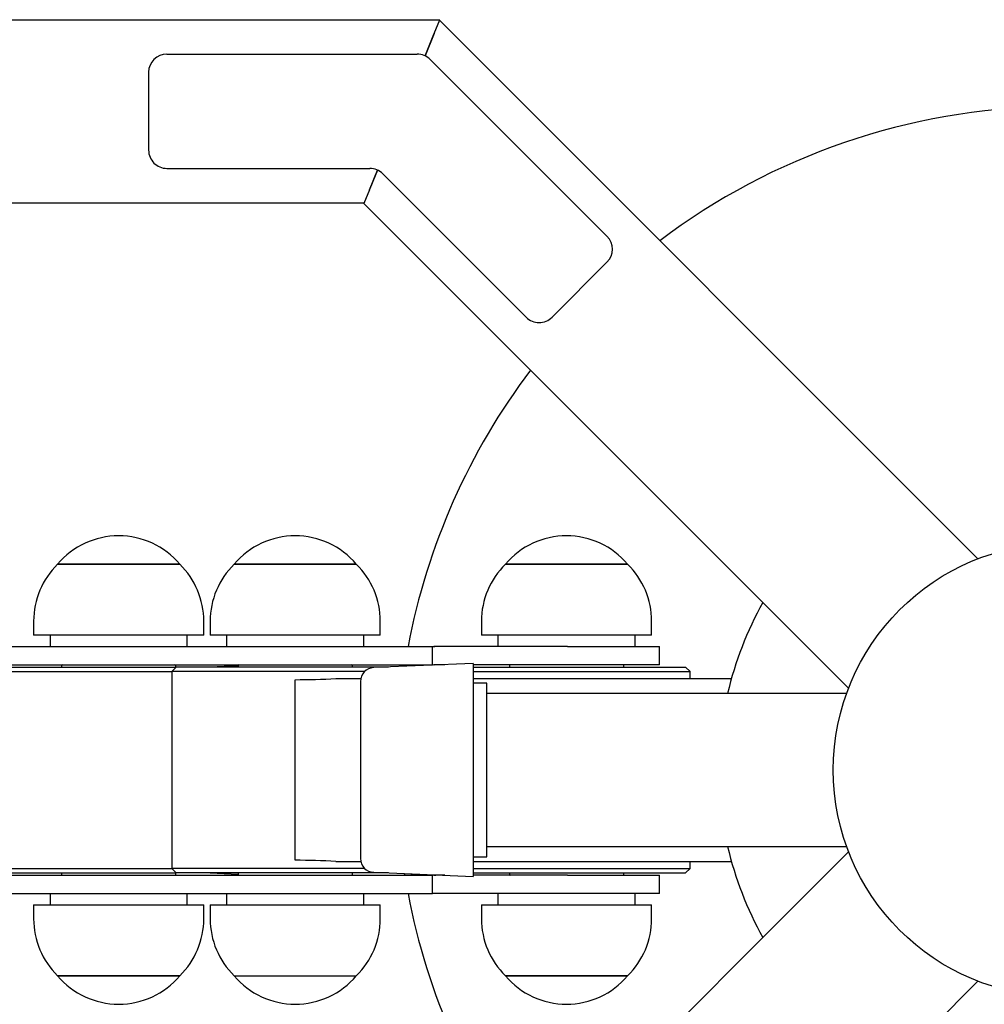
# Model space of a CAD drawing. Units: metres. Extents: x 0.87 to 6, y 0.53 to 4.97.
# Drawn here: x 3.04 to 3.25, y 2.86 to 3.07 of the extents above; entities that cross this region are included whole.
import ezdxf

# ---------------------------------------------------------------- set-up
doc = ezdxf.new("R2010")
doc.units = ezdxf.units.M
doc.header["$LTSCALE"] = 30
doc.header["$PDSIZE"] = -1
doc.linetypes.add('SLD-Сплошная', pattern=[0])
doc.styles.get("Standard").update_dxf_attribs({"font": 'isocpeui.ttf'})
doc.dimstyles.new('ISO-25', dxfattribs={"dimtxt": 2.5, "dimasz": 2.5, "dimexe": 1.25, "dimexo": 0.625, "dimtad": 1, "dimtxsty": 'Standard', "dimcen": 2.5, "dimadec": 0, "dimazin": 0, "dimtfac": 1, "dimtmove": 0, "dimatfit": 3, "dimfxl": 1, "dimarcsym": 0})

# ---------------------------------------------------------------- blocks, each defined once
blk = doc.blocks.new('*D10')
at = {"color": 0, "lineweight": -2, "transparency": 16777216}
for p, q in [((2.374325968331009, 2.907059163765154), (2.374325968331009, 1.949344420234518)), ((4.162976506981543, 2.907059163765179), (4.162976506981543, 1.949344420234518)), ((2.464325968331009, 1.979344420234519), (4.072976506981543, 1.979344420234519))]:
    blk.add_line(p, q, dxfattribs=at)
at = {"color": 0, "transparency": 16777216}
for points in [[(2.464325968331009, 1.994344420234518), (2.464325968331009, 1.964344420234519), (2.374325968331009, 1.979344420234519)], [(4.072976506981543, 1.994344420234518), (4.072976506981543, 1.964344420234519), (4.162976506981543, 1.979344420234519)]]:
    blk.add_solid(points, dxfattribs=at)
at = {"layer": 'Defpoints', "color": 0, "transparency": 16777216}
for p in [(2.374325968331009, 2.907059163765154), (4.162976506981543, 2.907059163765179), (4.162976506981543, 1.979344420234519)]:
    blk.add_point(p, dxfattribs=at)
at = {"color": 0, "transparency": 16777216, "insert": (3.268651237656276, 2.063344420234519), "char_height": 0.09, "attachment_point": 5}
blk.add_mtext('1,79', dxfattribs=at)

msp = doc.modelspace()

# ---------------------------------------------------------------- linework, layer by layer
at = {"color": 7, "linetype": 'SLD-Сплошная', "lineweight": 25}
for p, q in [((2.725169481642676, 3.071059163765166), (3.133169481642676, 3.071059163765166)), ((3.131926840955556, 3.068059163765166), (3.133169481642676, 3.071059163765166)), ((3.133100952614054, 3.070893720054851), (3.250775799980334, 2.953218872688571)), ((3.131926840955556, 3.068059163765166), (3.129900258084587, 3.063166559912799)), ((3.129900258084587, 3.063166559912799), (3.131858311926935, 3.067893720054851)), ((3.073473568126615, 3.063559163765167), (3.12817205293645, 3.063559163765167)), ((3.131000480061195, 3.062387590889913), (3.169678149590859, 3.02370992136025)), ((3.069473568126615, 3.059559163765167), (3.069473568126615, 3.042559163765167)), ((3.073473568126615, 3.038559163765167), (3.117816713877122, 3.038559163765167)), ((3.117775050806249, 3.033893720054851), (3.11954491902526, 3.038166559912799)), ((3.11954491902526, 3.038166559912799), (3.117843579834871, 3.034059163765167)), ((3.152000480061196, 3.006032251830586), (3.120645141001868, 3.037387590889913)), ((3.117775050806249, 3.033893720054851), (3.11653241011913, 3.030893720054851)), ((2.765169481642675, 3.031059163765167), (3.116600939147752, 3.031059163765167)), ((3.11653241011913, 3.030893720054851), (3.203763412560433, 2.943662717613548)), ((3.169678149590859, 3.018053067110757), (3.157657334310688, 3.006032251830586)), ((3.076283755645585, 2.952059163765158), (3.049583755645585, 2.952059163765158)), ((3.049583755645585, 2.952059163765158), (3.057167764243391, 2.952059163765158)), ((3.057167764243391, 2.952059163765158), (3.076283755645585, 2.952059163765158)), ((3.101685289280193, 2.952059163765171), (3.088176427626319, 2.952059163765171)), ((3.088176427626319, 2.952059163765171), (3.114876427626319, 2.952059163765171)), ((3.114876427626319, 2.952059163765171), (3.101685289280193, 2.952059163765171)), ((3.174179574368528, 2.952059163765166), (3.147479574368528, 2.952059163765166)), ((3.147479574368528, 2.952059163765166), (3.155874671879733, 2.952059163765166)), ((3.155874671879733, 2.952059163765166), (3.174179574368528, 2.952059163765166)), ((3.203763412560433, 2.943662717613548), (3.222491528732872, 2.924934601441108)), ((3.044333755645586, 2.939559163765158), (3.044333755645586, 2.936559163765158)), ((3.081533755645586, 2.936559163765158), (3.081533755645586, 2.939559163765158)), ((3.082926427626319, 2.93955916376517), (3.082926427626319, 2.936559163765171)), ((3.12012642762632, 2.936559163765171), (3.12012642762632, 2.93955916376517)), ((3.142229574368528, 2.939559163765165), (3.142229574368528, 2.936559163765166)), ((3.179429574368529, 2.936559163765166), (3.179429574368529, 2.939559163765165)), ((3.081533755645586, 2.936559163765158), (3.044333755645586, 2.936559163765158)), ((3.047933755645586, 2.936559163765158), (3.047933755645586, 2.934059163765158)), ((3.077933755645585, 2.934059163765158), (3.077933755645585, 2.936559163765158)), ((3.101747762964301, 2.936559163765171), (3.082926427626319, 2.936559163765171)), ((3.08652642762632, 2.936559163765171), (3.08652642762632, 2.934059163765171)), ((3.12012642762632, 2.936559163765171), (3.101747762964301, 2.936559163765171)), ((3.11652642762632, 2.934059163765171), (3.11652642762632, 2.936559163765171)), ((3.179429574368529, 2.936559163765166), (3.142229574368528, 2.936559163765166)), ((3.145829574368528, 2.936559163765166), (3.145829574368528, 2.934059163765166)), ((3.175829574368528, 2.934059163765166), (3.175829574368528, 2.936559163765166)), ((3.032484288752032, 2.934059163759127), (3.119532332697291, 2.934059163759127)), ((3.119532332697291, 2.934059163759127), (3.131526427626333, 2.934059163759127)), ((3.131526427626333, 2.930059163759127), (3.131526427626333, 2.934059163759127)), ((3.131526427626333, 2.934029604623951), (3.132069298627784, 2.934059163765164)), ((3.131526427626333, 2.934049965509645), (3.131829574368522, 2.934059163765166)), ((3.132069298627784, 2.934059163765166), (3.131829574368522, 2.934059163765166)), ((3.161068868370017, 2.934059163765164), (3.132069298627784, 2.934059163765164)), ((3.161068868370017, 2.934059163765164), (3.181177813731253, 2.934059163765164)), ((3.181177813731253, 2.930059163765163), (3.181177813731253, 2.934059163765164)), ((3.032484288752032, 2.930059163759127), (3.119532332697291, 2.930059163759127)), ((3.036933755645586, 2.929559163765164), (3.075526427626319, 2.929559163765164)), ((3.050433755645586, 2.929859163765158), (3.050433755645586, 2.929559163765158)), ((3.075526427626319, 2.929559163765167), (3.074526427626319, 2.928559163765167)), ((3.075433755645586, 2.929559163765158), (3.075433755645586, 2.929859163765158)), ((3.121944315146467, 2.929559163765167), (3.075526427626319, 2.929559163765167)), ((3.089026427626319, 2.929806404109875), (3.082944315146412, 2.929559163765164)), ((3.089026427626319, 2.929859163765171), (3.089026427626319, 2.929559163765171)), ((3.11402642762632, 2.929559163765171), (3.11402642762632, 2.929859163765171)), ((3.140394315146466, 2.930309163765167), (3.118672464561735, 2.929426161708877)), ((3.119532332697291, 2.930059163759127), (3.131526427626333, 2.930059163759127)), ((3.125429891939927, 2.929700853878722), (3.125486996309919, 2.930059163759127)), ((3.134244315146383, 2.930059163765163), (3.132069298627784, 2.930059163765163)), ((3.140394315146466, 2.930309163765167), (3.140394315146466, 2.896146113678063)), ((3.161068868370017, 2.930059163765163), (3.140394315146466, 2.930059163765163)), ((3.140394315146466, 2.929559163765167), (3.186829574368528, 2.929559163765167)), ((3.148329574368528, 2.929859163765166), (3.148329574368528, 2.929559163765166)), ((3.181177813731253, 2.930059163765163), (3.161068868370017, 2.930059163765163)), ((3.173329574368529, 2.929559163765166), (3.173329574368529, 2.929859163765166)), ((3.187829574368529, 2.928559163765167), (3.186829574368528, 2.929559163765167)), ((3.035933755645586, 2.928559163765164), (3.074526427626316, 2.928559163765164)), ((3.074526427626319, 2.928559163765167), (3.074526427626319, 2.885559163765167)), ((3.11668224102713, 2.928559163765167), (3.074526427626319, 2.928559163765167)), ((3.110400547300969, 2.927059163765167), (3.115861324112112, 2.927059163765167)), ((3.140394315146466, 2.928559163765167), (3.187829574368529, 2.928559163765167)), ((3.140394315146466, 2.927059163765167), (3.196885995372841, 2.927059163765167)), ((3.187829574368529, 2.927059163765167), (3.187829574368529, 2.928559163765167)), ((3.101526427626319, 2.922559163765167), (3.101526427626319, 2.926801804452286)), ((3.115794315146466, 2.926428637324489), (3.115794315146466, 2.897967549351674)), ((3.143394315146467, 2.926059163765167), (3.140394315146466, 2.926059163765167)), ((3.143394315146467, 2.888059163765167), (3.143394315146467, 2.926059163765167)), ((3.22207133319094, 2.923809163765167), (3.143394315146467, 2.923809163765167)), ((3.101526427626319, 2.891559163765167), (3.101526427626319, 2.922559163765167)), ((3.115794315146466, 2.897967549351674), (3.115794315146466, 2.887689690205844)), ((3.140394315146466, 2.896146113678063), (3.140394315146466, 2.883809163765167)), ((3.101526427626319, 2.887316523078047), (3.101526427626319, 2.891559163765167)), ((3.143394315146467, 2.890309163765167), (3.22207133319094, 2.890309163765167)), ((3.222491528732872, 2.889183726089225), (3.203763412560433, 2.870455609916786)), ((3.110400547300969, 2.887059163765167), (3.115861324112112, 2.887059163765167)), ((3.140394315146466, 2.888059163765167), (3.143394315146467, 2.888059163765167)), ((3.140394315146466, 2.887059163765167), (3.196885995372841, 2.887059163765167)), ((3.187829574368529, 2.885559163765167), (3.187829574368529, 2.887059163765167)), ((3.032484288752023, 2.884059163759127), (3.119532332697282, 2.884059163759127)), ((3.035933755645586, 2.885559163765163), (3.074526427626322, 2.885559163765163)), ((3.036933755645586, 2.884559163765164), (3.075526427626319, 2.884559163765164)), ((3.050433755645586, 2.884559163765158), (3.050433755645586, 2.884259163765158)), ((3.074526427626319, 2.885559163765167), (3.075526427626319, 2.884559163765167)), ((3.11668224102713, 2.885559163765167), (3.074526427626319, 2.885559163765167)), ((3.075433755645586, 2.884259163765158), (3.075433755645586, 2.884559163765158)), ((3.121944315146467, 2.884559163765167), (3.075526427626319, 2.884559163765167)), ((3.082944315146521, 2.884559163765164), (3.089026427626319, 2.884311923420456)), ((3.089026427626319, 2.884559163765171), (3.089026427626319, 2.884259163765171)), ((3.11402642762632, 2.88425916376517), (3.11402642762632, 2.884559163765171)), ((3.118672464561735, 2.884692165821457), (3.140394315146466, 2.883809163765167)), ((3.119532332697282, 2.884059163759127), (3.131526427626324, 2.884059163759127)), ((3.12548699631186, 2.884059163759127), (3.125429891939927, 2.884417473651612)), ((3.131526427626324, 2.880059163759127), (3.131526427626324, 2.884059163759127)), ((3.134244315146551, 2.884059163765163), (3.132069298627784, 2.884059163765163)), ((3.140394315146466, 2.885559163765167), (3.187829574368529, 2.885559163765167)), ((3.140394315146466, 2.884559163765167), (3.186829574368528, 2.884559163765167)), ((3.161068868370017, 2.884059163765163), (3.140394315146466, 2.884059163765163)), ((3.148329574368528, 2.884559163765166), (3.148329574368528, 2.884259163765166)), ((3.161068868370017, 2.884059163765163), (3.181177813731253, 2.884059163765163)), ((3.173329574368529, 2.884259163765166), (3.173329574368529, 2.884559163765166)), ((3.181177813731253, 2.880059163765163), (3.181177813731253, 2.884059163765163)), ((3.186829574368528, 2.884559163765167), (3.187829574368529, 2.885559163765167)), ((3.032484288752023, 2.880059163759127), (3.119532332697282, 2.880059163759127)), ((3.047933755645586, 2.880059163765158), (3.047933755645586, 2.877559163765158)), ((3.077933755645585, 2.877559163765158), (3.077933755645585, 2.880059163765158)), ((3.08652642762632, 2.880059163765171), (3.08652642762632, 2.877559163765171)), ((3.11652642762632, 2.877559163765171), (3.11652642762632, 2.880059163765171)), ((3.119532332697282, 2.880059163759127), (3.131526427626324, 2.880059163759127)), ((3.132069298627784, 2.880059163765163), (3.131526427626324, 2.880088722906377)), ((3.131829574368522, 2.880059163765166), (3.131526427626324, 2.880068362020687)), ((3.132069298627784, 2.880059163765166), (3.131829574368522, 2.880059163765166)), ((3.161068868370017, 2.880059163765163), (3.132069298627784, 2.880059163765163)), ((3.145829574368528, 2.880059163765166), (3.145829574368528, 2.877559163765166)), ((3.181177813731253, 2.880059163765163), (3.161068868370017, 2.880059163765163)), ((3.175829574368528, 2.877559163765166), (3.175829574368528, 2.880059163765166)), ((3.044333755645586, 2.877559163765158), (3.044333755645586, 2.874559163765158)), ((3.044333755645586, 2.877559163765158), (3.079709411188531, 2.877559163765158)), ((3.079709411188531, 2.877559163765158), (3.081533755645586, 2.877559163765158)), ((3.081533755645586, 2.874559163765158), (3.081533755645586, 2.877559163765158)), ((3.082926427626319, 2.877559163765171), (3.082926427626319, 2.87455916376517)), ((3.082926427626319, 2.877559163765171), (3.12012642762632, 2.877559163765171)), ((3.12012642762632, 2.87455916376517), (3.12012642762632, 2.877559163765171)), ((3.142229574368528, 2.877559163765166), (3.142229574368528, 2.874559163765166)), ((3.142229574368528, 2.877559163765166), (3.178101002939957, 2.877559163765166)), ((3.178101002939957, 2.877559163765166), (3.179429574368529, 2.877559163765166)), ((3.179429574368529, 2.874559163765166), (3.179429574368529, 2.877559163765166)), ((3.11653241011913, 2.783224607475482), (3.203763412560433, 2.870455609916786)), ((3.049583755645585, 2.862059163765158), (3.07497434712399, 2.862059163765158)), ((3.057167764243392, 2.862059163765158), (3.049583755645585, 2.862059163765158)), ((3.076283755645585, 2.862059163765158), (3.057167764243392, 2.862059163765158)), ((3.07497434712399, 2.862059163765158), (3.076283755645585, 2.862059163765158)), ((3.088176427626319, 2.862059163765171), (3.114876427626319, 2.862059163765171)), ((3.133100952614054, 2.743224607475482), (3.250775799980335, 2.860899454841763)), ((3.147479574368528, 2.862059163765166), (3.173226002939957, 2.862059163765166)), ((3.155874671879733, 2.862059163765166), (3.147479574368528, 2.862059163765166)), ((3.174179574368528, 2.862059163765166), (3.155874671879733, 2.862059163765166)), ((3.173226002939957, 2.862059163765166), (3.174179574368528, 2.862059163765166))]:
    msp.add_line(p, q, dxfattribs=at)
at = {"color": 7, "linetype": 'SLD-Сплошная', "lineweight": 25, "flags": 128}
for points in [[(3.126878900719899, 2.929759756674656), (3.126925647966506, 2.930034615375246), (3.126930594881723, 2.930059163759127)], [(3.127120095820973, 2.929769561353562), (3.127165444982748, 2.930034615375244), (3.127170391824571, 2.930059163759127)], [(3.126930594884189, 2.884059163759127), (3.126925647966506, 2.884083712155085), (3.126878900719899, 2.884358570855678)], [(3.127170391827035, 2.884059163759127), (3.127165444982748, 2.884083712155083), (3.127120095820972, 2.884348766176772)]]:
    msp.add_lwpolyline(points, dxfattribs=at)
at = {"color": 7, "linetype": 'SLD-Сплошная', "lineweight": 25}
msp.add_circle((3.268651237656276, 2.907059163765167), 0.04949999999999864, dxfattribs=at)
for centre, radius, start, end in [((3.073473568126615, 3.059559163765167), 0.004000000000000004, 90, 180), ((3.12817205293645, 3.059559163765167), 0.004000000000000004, 45.0000000000045, 90), ((3.268651237656276, 2.907059163765167), 0.1449999999999999, 90.80136570072565, 127.0718582337977), ((3.073473568126615, 3.042559163765167), 0.004000000000000004, 180, 270.0000000000008), ((3.117816713877122, 3.034559163765167), 0.004000000000000004, 45, 90), ((3.166849722466113, 3.020881494235503), 0.004000000000000142, 315.0000000000008, 45), ((3.154828907185942, 3.008860678955332), 0.004000000000000142, 225.0000000000008, 315.0000000000008), ((3.268651237656276, 2.907059163765167), 0.145, 142.928141766202, 169.2684947742629), ((3.062933755645585, 2.940735036627656), 0.01750595200000011, 40.3062499005931, 139.6937500994069), ((3.101526427626319, 2.940735036627669), 0.01750595200000011, 40.3062499005931, 139.6937500994069), ((3.160829574368528, 2.940735036627664), 0.01750595200000045, 40.30624990059216, 139.6937500994069), ((3.061839708026538, 2.939559163765158), 0.01750595238095256, 134.4351885390364, 180), ((3.064027803264633, 2.939559163765158), 0.01750595238095265, 0, 45.56481146096362), ((3.100432380007272, 2.93955916376517), 0.01750595238095287, 134.4351885390354, 180), ((3.102620475245367, 2.93955916376517), 0.01750595238095287, 0, 45.56481146096464), ((3.159735526749481, 2.939559163765165), 0.01750595238095287, 134.4351885390374, 180), ((3.161923621987576, 2.939559163765165), 0.01750595238095265, 0, 45.56481146096362), ((3.268651237656276, 2.907059163765167), 0.07450000000000026, 150.5724328496143, 167.006988012773), ((3.050633755645586, 2.929859163765158), 0.000199999999999978, 90, 180), ((3.075233755645585, 2.929859163765158), 0.0002000000000004221, 0, 90), ((3.089226427626319, 2.929859163765171), 0.000199999999999978, 90, 180), ((3.11382642762632, 2.929859163765171), 0.000199999999999978, 0, 90), ((3.118794315146467, 2.926428637324489), 0.003000000000000114, 92.32781508903942, 180), ((3.132069299015339, 2.929059190222446), 0.0009999735427169338, 90.00002220584629, 116.7074927400067), ((3.132287189710127, 2.929059190404669), 0.0009999733604946863, 90.0000206195764, 115.448414165181), ((3.148529574368528, 2.929859163765166), 0.000199999999999978, 90, 180), ((3.173129574368528, 2.929859163765166), 0.0002000000000004221, 0, 90), ((3.101423025209958, 3.083492160336526), 0.1566903900026718, 270.0378103754736, 273.28454070199), ((3.268651237656276, 2.907059163765167), 0.07450000000000036, 192.9930119872281, 209.4275671503865), ((3.10241439423794, 2.764809998731057), 0.1225097424382366, 86.26235799412709, 90.41529092841098), ((3.118794315146467, 2.887689690205844), 0.003000000000000114, 180, 267.672184910961), ((3.050633755645586, 2.884259163765158), 0.000199999999999978, 180, 270.0000000000008), ((3.075233755645585, 2.884259163765158), 0.0002000000000004221, 270.0000000000008, 0), ((3.089226427626319, 2.884259163765171), 0.000199999999999978, 180, 270.0000000000008), ((3.11382642762632, 2.88425916376517), 0.000199999999999978, 270.0000000000008, 0), ((3.13206929901534, 2.885059137307881), 0.000999973542717822, 243.2925072589929, 269.9999777940782), ((3.132287189710131, 2.885059137125681), 0.0009999733605173349, 244.5515858341116, 269.9999793801445), ((3.148529574368528, 2.884259163765166), 0.0002000000000004221, 180, 270.0000000000008), ((3.173129574368528, 2.884259163765166), 0.0002000000000004221, 270.0000000000008, 0), ((3.268651237656276, 2.907059163765167), 0.1450000000000002, 190.7315052305964, 217.071858233799), ((3.061839708026538, 2.874559163765158), 0.01750595238095224, 180, 225.5648114609634), ((3.064027803264633, 2.874559163765158), 0.01750595238095265, 314.4351885390382, 0), ((3.100432380007272, 2.87455916376517), 0.01750595238095265, 180, 225.5648114609634), ((3.102620475245367, 2.87455916376517), 0.01750595238095265, 314.4351885390382, 0), ((3.159735526749481, 2.874559163765166), 0.01750595238095265, 180, 225.5648114609624), ((3.161923621987576, 2.874559163765166), 0.01750595238095265, 314.4351885390382, 0), ((3.062933755645585, 2.87338329090266), 0.01750595200000011, 220.3062499005939, 319.6937500994077), ((3.101526427626319, 2.873383290902672), 0.01750595200000016, 220.3062499005928, 319.6937500994098), ((3.160829574368528, 2.873383290902667), 0.01750595200000016, 220.3062499005928, 319.6937500994098)]:
    msp.add_arc(centre, radius, start, end, dxfattribs=at)

# ---------------------------------------------------------------- dimensions: what is measured, and where the dimension line sits
dim = msp.add_linear_dim(base=(4.162976506981543, 1.979344420234519), p1=(2.374325968331009, 2.907059163765154), p2=(4.162976506981543, 2.907059163765179), dimstyle='ISO-25', override={"dimtxt": 0.09, "dimasz": 0.09, "dimexe": 0.03, "dimexo": 0, "dimgap": 0.03, "dimtih": 1, "dimtoh": 1, "dimzin": 1, "dimtdec": 3, "dimtzin": 1})
dim.commit()
dim.dimension.update_dxf_attribs({"geometry": '*D10', "text_midpoint": (3.268651237656276, 2.063344420234519)})

doc.saveas('drawing.dxf')
